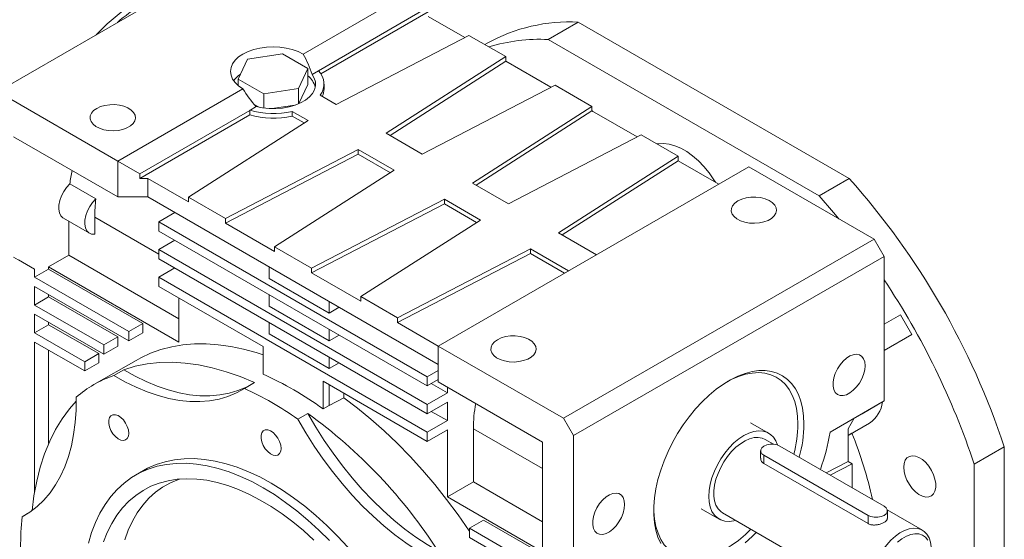
# Model space of a CAD drawing. Units: millimetres. Extents: x 19 to 2283, y 19 to 1532.
# Drawn here: x 1520 to 1868, y 1119 to 1303 of the extents above; entities that cross this region are included whole.
import ezdxf

# ---------------------------------------------------------------- set-up
doc = ezdxf.new("R2010")
doc.units = ezdxf.units.MM

msp = doc.modelspace()

# ---------------------------------------------------------------- linework, layer by layer
at = {"color": 7, "linetype": 'Continuous', "lineweight": 0}
for p, q in [((1622.27, 1340.48), (1512.66, 1277.21)), ((1664.69, 1315.99), (1620.5, 1290.48)), ((1625.9, 1284.62), (1664.69, 1307.01)), ((1626.77, 1283.48), (1664.69, 1305.38)), ((1677.56, 1296.32), (1664.69, 1303.74)), ((1717.63, 1301.76), (1707.02, 1295.63)), ((1813.28, 1246.53), (1717.63, 1301.76)), ((1679.05, 1297.09), (1632.17, 1272.72)), ((1679.05, 1297.09), (1692.06, 1289.58)), ((1685.46, 1294.31), (1684.66, 1293.85)), ((1802.68, 1240.41), (1707.02, 1295.63)), ((1613.18, 1290.62), (1600.91, 1288.72)), ((1622.16, 1285.44), (1613.18, 1290.62)), ((1649.84, 1262.52), (1692.06, 1289.58)), ((1692.06, 1287.95), (1692.06, 1289.58)), ((1600.91, 1288.72), (1597.62, 1281.64)), ((1651.18, 1261.74), (1692.06, 1287.95)), ((1707.96, 1278.76), (1692.06, 1287.95)), ((1618.87, 1278.35), (1622.16, 1285.44)), ((1622.16, 1285.44), (1622.16, 1279.72)), ((1623.65, 1283.32), (1625.9, 1284.62)), ((1597.62, 1281.64), (1606.6, 1276.46)), ((1597.62, 1281.64), (1597.62, 1279.37)), ((1619.04, 1273), (1622.16, 1279.72)), ((1627.89, 1278.23), (1627.89, 1279.87)), ((1709.45, 1279.54), (1662.57, 1255.17)), ((1709.45, 1279.54), (1722.46, 1272.03)), ((1555.09, 1252.72), (1512.66, 1277.21)), ((1599.28, 1278.23), (1555.09, 1252.72)), ((1606.6, 1276.46), (1618.87, 1278.35)), ((1606.6, 1276.46), (1606.6, 1271.42)), ((1618.87, 1278.35), (1618.87, 1272.93)), ((1632.17, 1272.72), (1626.57, 1275.95)), ((1601.66, 1270.62), (1603.91, 1271.92)), ((1603.22, 1272.69), (1604.97, 1271.69)), ((1609.62, 1271.21), (1617.63, 1272.45)), ((1680.25, 1244.96), (1722.46, 1272.03)), ((1722.46, 1270.4), (1722.46, 1272.03)), ((1562.87, 1248.23), (1601.66, 1270.62)), ((1601.66, 1268.99), (1562.87, 1246.6)), ((1601.66, 1268.99), (1601.66, 1270.62)), ((1622.27, 1267.01), (1616.67, 1270.24)), ((1616.67, 1270.24), (1616.67, 1268.61)), ((1620.93, 1266.15), (1616.67, 1268.61)), ((1681.59, 1244.19), (1722.46, 1270.4)), ((1722.79, 1270.2), (1722.46, 1270.56)), ((1738.37, 1261.21), (1722.46, 1270.4)), ((1622.27, 1267.01), (1580.05, 1239.94)), ((1662.57, 1255.17), (1649.84, 1262.52)), ((1739.86, 1261.99), (1692.98, 1237.62)), ((1739.86, 1261.99), (1752.87, 1254.48)), ((1518.32, 1261.29), (1555.09, 1240.06)), ((1639.94, 1256.8), (1593.06, 1232.43)), ((1639.94, 1255.17), (1593.06, 1230.8)), ((1652.67, 1249.45), (1639.94, 1256.8)), ((1639.94, 1255.17), (1639.94, 1256.8)), ((1651.33, 1248.59), (1639.94, 1255.17)), ((1555.09, 1240.06), (1555.09, 1252.72)), ((1562.87, 1248.23), (1555.09, 1252.72)), ((1710.65, 1227.41), (1752.87, 1254.48)), ((1711.99, 1226.64), (1752.87, 1252.84)), ((1752.87, 1252.84), (1752.87, 1254.48)), ((1767.22, 1244.56), (1752.87, 1252.84)), ((1562.87, 1246.6), (1562.87, 1248.23)), ((1652.67, 1249.45), (1610.46, 1222.39)), ((1668.23, 1187.41), (1777.83, 1250.68)), ((1822.02, 1225.17), (1777.83, 1250.68)), ((1538.18, 1244.69), (1547.37, 1239.38)), ((1562.87, 1246.6), (1565.7, 1246.6)), ((1565.7, 1246.6), (1565.7, 1240.06)), ((1565.7, 1246.6), (1580.05, 1238.31)), ((1692.98, 1237.62), (1680.25, 1244.96)), ((1802.68, 1240.41), (1813.28, 1246.53)), ((1555.09, 1240.06), (1565.7, 1240.06)), ((1565.7, 1240.06), (1668.23, 1180.87)), ((1580.05, 1239.94), (1593.06, 1232.43)), ((1580.05, 1239.94), (1580.05, 1238.31)), ((1670.35, 1239.25), (1623.47, 1214.88)), ((1670.35, 1237.62), (1623.47, 1213.25)), ((1683.08, 1231.9), (1670.35, 1239.25)), ((1670.35, 1237.62), (1670.35, 1239.25)), ((1681.74, 1231.04), (1670.35, 1237.62)), ((1575.24, 1234.55), (1569.59, 1231.29)), ((1535.89, 1232.52), (1545.08, 1227.21)), ((1537.77, 1231.43), (1537.77, 1219.44)), ((1546.96, 1232.91), (1546.96, 1226.86)), ((1546.96, 1232.91), (1569.59, 1219.85)), ((1664.34, 1176.59), (1569.59, 1231.29)), ((1569.59, 1231.29), (1569.59, 1228.02)), ((1593.06, 1230.8), (1593.06, 1232.43)), ((1593.06, 1230.8), (1610.46, 1220.76)), ((1683.08, 1231.9), (1640.86, 1204.84)), ((1569.59, 1228.02), (1664.34, 1173.32)), ((1724.09, 1219.66), (1710.65, 1227.41)), ((1575.24, 1224.75), (1569.59, 1221.49)), ((1712.42, 1161.89), (1822.02, 1225.17)), ((1822.02, 1225.17), (1825.56, 1219.04)), ((1664.34, 1166.79), (1569.59, 1221.49)), ((1569.59, 1221.49), (1569.59, 1218.22)), ((1610.46, 1222.39), (1623.47, 1214.88)), ((1610.46, 1222.39), (1610.46, 1220.76)), ((1700.75, 1221.7), (1653.87, 1197.33)), ((1700.75, 1220.06), (1653.87, 1195.69)), ((1714.19, 1213.94), (1700.75, 1221.7)), ((1700.75, 1220.06), (1700.75, 1221.7)), ((1712.77, 1213.12), (1700.75, 1220.06)), ((1525.75, 1214.54), (1518.32, 1218.83)), ((1520.09, 1217.81), (1525.75, 1214.54)), ((1537.77, 1219.44), (1530.7, 1215.36)), ((1537.77, 1219.44), (1576.66, 1196.99)), ((1569.59, 1218.22), (1664.34, 1163.52)), ((1825.56, 1219.04), (1715.96, 1155.77)), ((1825.56, 1168.01), (1825.56, 1219.04)), ((1530.7, 1214.54), (1525.75, 1211.68)), ((1525.75, 1214.54), (1525.75, 1211.68)), ((1530.7, 1215.36), (1530.7, 1214.54)), ((1576.66, 1188.83), (1530.7, 1215.36)), ((1530.7, 1214.54), (1563.93, 1195.36)), ((1575.24, 1214.96), (1569.59, 1211.69)), ((1608.48, 1215.37), (1608.48, 1211.28)), ((1623.47, 1213.25), (1623.47, 1214.88)), ((1623.47, 1213.25), (1640.86, 1203.2)), ((1558.98, 1192.5), (1525.75, 1211.68)), ((1569.59, 1211.69), (1569.59, 1208.42)), ((1664.34, 1156.99), (1569.59, 1211.69)), ((1608.48, 1211.28), (1629.69, 1199.04)), ((1525.75, 1208.42), (1558.98, 1189.23)), ((1525.75, 1208.42), (1525.75, 1201.89)), ((1569.59, 1208.42), (1606.36, 1187.2)), ((1530.7, 1204.74), (1525.75, 1201.89)), ((1530.7, 1205.56), (1530.7, 1204.74)), ((1530.7, 1204.74), (1555.09, 1190.66)), ((1576.66, 1204.34), (1576.66, 1188.83)), ((1608.48, 1205.57), (1608.48, 1201.49)), ((1629.69, 1199.04), (1629.69, 1203.12)), ((1640.86, 1204.84), (1653.87, 1197.33)), ((1640.86, 1204.84), (1640.86, 1203.2)), ((1550.14, 1187.8), (1525.75, 1201.89)), ((1608.48, 1201.49), (1629.69, 1189.24)), ((1629.69, 1199.04), (1633.23, 1201.08)), ((1525.75, 1198.62), (1550.14, 1184.54)), ((1525.75, 1198.62), (1525.75, 1192.09)), ((1530.7, 1195.76), (1530.7, 1194.95)), ((1608.48, 1195.77), (1608.48, 1191.69)), ((1653.87, 1195.69), (1653.87, 1197.33)), ((1653.87, 1195.69), (1668.23, 1187.41)), ((1825.56, 1195.08), (1831.35, 1198.42)), ((1831.35, 1198.42), (1835.35, 1191.49)), ((1530.7, 1194.95), (1525.75, 1192.09)), ((1543.42, 1181.88), (1525.75, 1192.09)), ((1530.7, 1194.95), (1548.37, 1184.74)), ((1563.93, 1195.36), (1558.98, 1192.5)), ((1558.98, 1189.23), (1558.98, 1192.5)), ((1563.93, 1192.09), (1558.98, 1189.23)), ((1563.93, 1195.36), (1563.93, 1192.09)), ((1629.69, 1189.24), (1629.69, 1193.32)), ((1525.75, 1188.82), (1543.42, 1178.62)), ((1525.75, 1188.82), (1525.75, 1135.97)), ((1555.09, 1190.66), (1550.14, 1187.8)), ((1555.09, 1190.66), (1555.09, 1187.39)), ((1608.48, 1191.69), (1629.69, 1179.44)), ((1629.69, 1189.24), (1633.23, 1191.28)), ((1835.35, 1191.49), (1825.56, 1185.84)), ((1825.56, 1185.84), (1835.35, 1191.49)), ((1530.7, 1185.96), (1530.7, 1152.95)), ((1550.14, 1184.54), (1550.14, 1187.8)), ((1555.09, 1187.39), (1550.14, 1184.54)), ((1606.36, 1187.2), (1606.36, 1177.48)), ((1668.23, 1174.75), (1668.23, 1187.41)), ((1668.23, 1187.41), (1712.42, 1161.89)), ((1548.37, 1184.74), (1543.42, 1181.88)), ((1543.42, 1178.62), (1543.42, 1181.88)), ((1561.54, 1182.36), (1546.69, 1173.79)), ((1548.37, 1184.74), (1548.37, 1181.47)), ((1629.69, 1179.44), (1629.69, 1183.52)), ((1548.37, 1181.47), (1543.42, 1178.62)), ((1553.69, 1177.01), (1557.23, 1179.06)), ((1629.69, 1179.44), (1633.23, 1181.48)), ((1668.23, 1178.83), (1664.34, 1176.59)), ((1627.57, 1174.95), (1664.34, 1153.72)), ((1627.57, 1165.23), (1627.57, 1174.95)), ((1664.34, 1173.32), (1664.34, 1176.59)), ((1668.23, 1175.57), (1664.34, 1173.32)), ((1668.23, 1174.75), (1705, 1153.52)), ((1603.31, 1174.5), (1599.77, 1172.45)), ((1629.69, 1166.46), (1629.69, 1173.73)), ((1671.41, 1170.87), (1665.75, 1174.14)), ((1671.41, 1170.87), (1671.41, 1172.91)), ((1629.69, 1166.46), (1634.9, 1169.13)), ((1634.9, 1170.72), (1634.9, 1169.13)), ((1671.41, 1170.87), (1664.34, 1166.79)), ((1825.56, 1168.01), (1806.48, 1157)), ((1817.78, 1163.52), (1825.56, 1168.01)), ((1629.69, 1166.46), (1627.57, 1165.23)), ((1671.41, 1167.6), (1664.34, 1163.52)), ((1664.34, 1163.52), (1664.34, 1166.79)), ((1671.41, 1161.07), (1665.75, 1164.34)), ((1671.41, 1161.07), (1671.41, 1167.6)), ((1618.6, 1161.59), (1622.13, 1163.63)), ((1671.41, 1161.07), (1664.34, 1156.99)), ((1715.96, 1155.77), (1712.42, 1161.89)), ((1806.48, 1156.99), (1817.78, 1163.52)), ((1814.95, 1161.89), (1812.83, 1158.21)), ((1671.41, 1157.81), (1664.34, 1153.72)), ((1671.41, 1134.13), (1671.41, 1157.81)), ((1680.6, 1139.43), (1680.6, 1158.21)), ((1705, 1144.13), (1680.6, 1158.21)), ((1784.81, 1156.63), (1778.45, 1160.31)), ((1820.4, 1160.22), (1812.83, 1155.86)), ((1812.83, 1158.21), (1812.83, 1146.66)), ((1820.4, 1160.22), (1814.21, 1156.65)), ((1664.34, 1153.72), (1664.34, 1156.99)), ((1715.96, 1155.77), (1715.96, 1104.74)), ((1786.55, 1152.74), (1783.56, 1154.47)), ((1814.21, 1156.65), (1812.83, 1155.86)), ((1705, 1153.52), (1705, 1111.06)), ((1781.96, 1150.46), (1781.96, 1147.79)), ((1825.56, 1130.87), (1788.79, 1152.09)), ((1867.99, 1151.79), (1857.38, 1145.66)), ((1867.99, 1041.33), (1867.99, 1151.79)), ((1783.13, 1148.83), (1819.9, 1127.6)), ((1783.13, 1148.83), (1783.13, 1145.93)), ((1564.19, 1143.48), (1561.36, 1141.85)), ((1819.9, 1124.71), (1783.13, 1145.93)), ((1805.11, 1142.67), (1812.83, 1146.66)), ((1814.25, 1145.84), (1806.52, 1141.85)), ((1812.83, 1146.66), (1814.25, 1145.84)), ((1814.25, 1137.4), (1814.25, 1145.84)), ((1857.38, 1035.2), (1857.38, 1145.66)), ((1680.6, 1139.43), (1671.41, 1134.13)), ((1705, 1125.35), (1680.6, 1139.43)), ((1705, 1114.74), (1671.41, 1134.13)), ((1760.95, 1129.99), (1767.31, 1126.32)), ((1839.07, 1122.42), (1826.69, 1129.57)), ((1521.3, 1127.14), (1523.23, 1128.25)), ((1684.14, 1125.96), (1679.19, 1123.1)), ((1684.14, 1125.96), (1705, 1113.92)), ((1768.56, 1128.49), (1824.07, 1096.44)), ((1819.9, 1127.6), (1819.9, 1124.71)), ((1826.73, 1126.56), (1826.73, 1129.23)), ((1679.19, 1123.1), (1679.19, 1119.84)), ((1712.42, 1103.92), (1679.19, 1123.1)), ((1679.19, 1119.84), (1712.42, 1100.65))]:
    msp.add_line(p, q, dxfattribs=at)
at = {"color": 7, "linetype": 'Continuous', "lineweight": 0, "flags": 128}
for points in [[(1599.28, 1278.23), (1597.76, 1279.27), (1596.53, 1280.42), (1595.63, 1281.68), (1595.08, 1283), (1594.89, 1284.36), (1595.08, 1285.71), (1595.63, 1287.03), (1596.53, 1288.29), (1597.76, 1289.45), (1599.28, 1290.48), (1601.07, 1291.36), (1603.08, 1292.07), (1605.26, 1292.59), (1607.54, 1292.91), (1609.89, 1293.02), (1612.24, 1292.91), (1614.53, 1292.59), (1616.7, 1292.07), (1618.71, 1291.36), (1620.5, 1290.48)], [(1603.91, 1271.92), (1606.17, 1271.48), (1608.53, 1271.24), (1610.91, 1271.23), (1613.28, 1271.43), (1615.55, 1271.85), (1617.68, 1272.47), (1619.62, 1273.27), (1621.31, 1274.25), (1622.71, 1275.37), (1623.78, 1276.6), (1624.5, 1277.91), (1624.86, 1279.28), (1624.83, 1280.65), (1624.42, 1282.01), (1623.65, 1283.32)], [(1547.67, 1271.29), (1546.58, 1270.52), (1545.81, 1269.62), (1545.4, 1268.65), (1545.35, 1267.65), (1545.68, 1266.67), (1546.36, 1265.75), (1547.37, 1264.94), (1548.66, 1264.28), (1550.16, 1263.79), (1551.82, 1263.49), (1553.54, 1263.41), (1555.25, 1263.55), (1556.88, 1263.89), (1558.34, 1264.43), (1559.56, 1265.13), (1560.49, 1265.98), (1561.09, 1266.91), (1561.32, 1267.9), (1561.18, 1268.9), (1560.67, 1269.85), (1559.82, 1270.72), (1558.67, 1271.47), (1557.26, 1272.05), (1555.67, 1272.44), (1553.97, 1272.63), (1552.24, 1272.6), (1550.56, 1272.36), (1549.01, 1271.92), (1547.67, 1271.29)], [(1766.04, 1245.24), (1765.49, 1246.11), (1763.79, 1248.51), (1761.95, 1250.74), (1760.01, 1252.75), (1757.98, 1254.53), (1755.9, 1256.03), (1753.8, 1257.24), (1751.72, 1258.14), (1749.69, 1258.71), (1747.74, 1258.94), (1745.91, 1258.83), (1745.46, 1258.75)], [(1538.18, 1244.69), (1537.03, 1243.43), (1536.02, 1241.98), (1535.21, 1240.41), (1534.62, 1238.79), (1534.29, 1237.2), (1534.25, 1235.72), (1534.48, 1234.42), (1534.97, 1233.37), (1535.71, 1232.63), (1535.89, 1232.52)], [(1547.37, 1239.38), (1546.22, 1238.13), (1545.22, 1236.68), (1544.4, 1235.1), (1543.81, 1233.48), (1543.49, 1231.89), (1543.44, 1230.41), (1543.67, 1229.11), (1544.17, 1228.07), (1544.91, 1227.32), (1545.85, 1226.91), (1546.96, 1226.86)], [(1773.94, 1238.64), (1772.86, 1237.86), (1772.09, 1236.96), (1771.67, 1236), (1771.62, 1235), (1771.95, 1234.02), (1772.63, 1233.1), (1773.64, 1232.29), (1774.93, 1231.62), (1776.44, 1231.13), (1778.09, 1230.84), (1779.81, 1230.75), (1781.53, 1230.89), (1783.15, 1231.23), (1784.61, 1231.77), (1785.83, 1232.48), (1786.76, 1233.32), (1787.36, 1234.26), (1787.59, 1235.25), (1787.45, 1236.24), (1786.95, 1237.2), (1786.09, 1238.07), (1784.94, 1238.81), (1783.53, 1239.39), (1781.95, 1239.79), (1780.25, 1239.97), (1778.52, 1239.95), (1776.84, 1239.71), (1775.29, 1239.26), (1773.94, 1238.64)], [(1802.68, 1240.41), (1807.73, 1234.6), (1809.61, 1232.33)], [(1689.09, 1189.65), (1688, 1188.87), (1687.24, 1187.98), (1686.82, 1187.01), (1686.77, 1186.01), (1687.1, 1185.03), (1687.78, 1184.11), (1688.79, 1183.3), (1690.08, 1182.64), (1691.58, 1182.14), (1693.24, 1181.85), (1694.96, 1181.77), (1696.68, 1181.91), (1698.3, 1182.25), (1699.76, 1182.79), (1700.98, 1183.49), (1701.91, 1184.34), (1702.51, 1185.27), (1702.74, 1186.26), (1702.6, 1187.26), (1702.09, 1188.21), (1701.24, 1189.08), (1700.09, 1189.82), (1698.68, 1190.41), (1697.09, 1190.8), (1695.39, 1190.99), (1693.66, 1190.96), (1691.99, 1190.72), (1690.44, 1190.28), (1689.09, 1189.65)], [(1561.54, 1182.36), (1563.2, 1183.27), (1566.69, 1184.88), (1570.33, 1186.18), (1574.12, 1187.16), (1578.05, 1187.82), (1582.12, 1188.16), (1586.3, 1188.19), (1590.58, 1187.89), (1594.96, 1187.28), (1599.42, 1186.35), (1603.95, 1185.1), (1606.36, 1184.32)], [(1557.23, 1179.06), (1561.25, 1180.27), (1565.45, 1181.11), (1569.79, 1181.58), (1574.28, 1181.68), (1578.9, 1181.4), (1583.62, 1180.75), (1588.44, 1179.73), (1593.34, 1178.35), (1598.3, 1176.6), (1603.31, 1174.5)], [(1818.84, 1180.46), (1818.71, 1181.79), (1818.32, 1182.9), (1817.69, 1183.75), (1816.85, 1184.29), (1815.83, 1184.5), (1814.7, 1184.36), (1813.49, 1183.9), (1812.27, 1183.11), (1811.09, 1182.06), (1810.01, 1180.77), (1809.08, 1179.32), (1808.34, 1177.77), (1807.82, 1176.19), (1807.56, 1174.66), (1807.56, 1173.24), (1807.82, 1172.02), (1808.34, 1171.03), (1809.08, 1170.33), (1810.01, 1169.96), (1811.09, 1169.92), (1812.27, 1170.22), (1813.49, 1170.85), (1814.7, 1171.78), (1815.83, 1172.95), (1816.85, 1174.33), (1817.69, 1175.84), (1818.32, 1177.42), (1818.71, 1178.98), (1818.84, 1180.46)], [(1557.23, 1179.06), (1561.18, 1176.82), (1565.12, 1174.88), (1569.03, 1173.25), (1572.89, 1171.93), (1576.71, 1170.92), (1580.44, 1170.24), (1584.09, 1169.88), (1587.63, 1169.84), (1591.06, 1170.13), (1594.35, 1170.74), (1597.5, 1171.68), (1600.49, 1172.93), (1601.36, 1173.37)], [(1746.71, 1117.75), (1745.74, 1119.94), (1745.01, 1122.35), (1744.52, 1124.97), (1744.27, 1127.77), (1744.27, 1130.73), (1744.52, 1133.82), (1745.01, 1137), (1745.74, 1140.26), (1746.71, 1143.56), (1747.9, 1146.87), (1749.31, 1150.15), (1750.91, 1153.39), (1752.7, 1156.54), (1754.66, 1159.57), (1756.77, 1162.47), (1759.01, 1165.2), (1761.36, 1167.74), (1763.79, 1170.06), (1766.29, 1172.14), (1768.84, 1173.97), (1771.4, 1175.52), (1773.95, 1176.78), (1776.48, 1177.74), (1778.95, 1178.39), (1781.35, 1178.72), (1783.64, 1178.74), (1785.82, 1178.43), (1787.86, 1177.81), (1789.73, 1176.88), (1791.43, 1175.65), (1792.94, 1174.12), (1794.24, 1172.32), (1795.32, 1170.26), (1796.17, 1167.96), (1796.78, 1165.44), (1797.15, 1162.73), (1797.27, 1159.85), (1797.27, 1159.85)], [(1599.77, 1172.45), (1596.95, 1170.89), (1593.96, 1169.64), (1590.82, 1168.7), (1587.52, 1168.09), (1584.1, 1167.8), (1580.55, 1167.84), (1576.91, 1168.2), (1573.17, 1168.88), (1569.36, 1169.89), (1565.49, 1171.21), (1561.58, 1172.84), (1557.64, 1174.78), (1553.69, 1177.01)], [(1795.15, 1159.85), (1795.03, 1162.7), (1794.65, 1165.38), (1794.02, 1167.86), (1793.15, 1170.11), (1792.05, 1172.12), (1790.73, 1173.85), (1789.2, 1175.3), (1787.47, 1176.45), (1785.57, 1177.3), (1783.51, 1177.82), (1781.31, 1178.01), (1779, 1177.88), (1776.59, 1177.43), (1774.12, 1176.65), (1771.6, 1175.56), (1770.22, 1174.84)], [(1540.38, 1169.33), (1540.35, 1164.79), (1540.06, 1160.41), (1539.52, 1156.21), (1538.73, 1152.2), (1537.69, 1148.39), (1536.42, 1144.82), (1534.91, 1141.48), (1533.17, 1138.39), (1531.2, 1135.57), (1529.02, 1133.02), (1526.64, 1130.76), (1524.06, 1128.8), (1521.3, 1127.14)], [(1524.85, 1129.35), (1525.52, 1134.57), (1526.48, 1139.74), (1527.73, 1144.68), (1529.26, 1149.36), (1531.06, 1153.78), (1533.13, 1157.91), (1535.45, 1161.75), (1538.04, 1165.28), (1540.4, 1168)], [(1634.9, 1169.13), (1639.7, 1165.52), (1644.45, 1161.63), (1649.13, 1157.48), (1653.75, 1153.08), (1658.27, 1148.44), (1662.69, 1143.58), (1666.99, 1138.51), (1671.17, 1133.24), (1675.2, 1127.8), (1679.08, 1122.19), (1679.19, 1122.02)], [(1558.97, 1156.59), (1558.84, 1157.77), (1558.46, 1159.01), (1557.85, 1160.22), (1557.06, 1161.32), (1556.15, 1162.21), (1555.19, 1162.84), (1554.25, 1163.16), (1553.4, 1163.14), (1552.69, 1162.79), (1552.19, 1162.13), (1551.93, 1161.21), (1551.93, 1160.1), (1552.19, 1158.88), (1552.69, 1157.64), (1553.4, 1156.47), (1554.25, 1155.47), (1555.19, 1154.7), (1556.15, 1154.22), (1557.06, 1154.07), (1557.85, 1154.25), (1558.46, 1154.77), (1558.84, 1155.56), (1558.97, 1156.59)], [(1664.67, 1112.95), (1660.73, 1115.27), (1656.79, 1117.88), (1652.88, 1120.76), (1649.01, 1123.91), (1645.2, 1127.3), (1641.46, 1130.93), (1637.81, 1134.78), (1634.27, 1138.84), (1630.85, 1143.08), (1627.55, 1147.5), (1624.4, 1152.06), (1621.41, 1156.77), (1618.6, 1161.59)], [(1622.13, 1163.63), (1624.95, 1158.81), (1627.94, 1154.11), (1631.09, 1149.54), (1634.38, 1145.12), (1637.81, 1140.88), (1641.35, 1136.82), (1645, 1132.97), (1648.73, 1129.34), (1652.54, 1125.95), (1656.41, 1122.8), (1660.32, 1119.92), (1664.26, 1117.31), (1668.21, 1114.99)], [(1612.72, 1151.27), (1612.59, 1152.45), (1612.21, 1153.69), (1611.6, 1154.9), (1610.81, 1156), (1609.9, 1156.89), (1608.94, 1157.52), (1608, 1157.84), (1607.15, 1157.82), (1606.44, 1157.47), (1605.94, 1156.81), (1605.68, 1155.89), (1605.68, 1154.78), (1605.94, 1153.56), (1606.44, 1152.32), (1607.15, 1151.15), (1608, 1150.15), (1608.94, 1149.38), (1609.9, 1148.9), (1610.81, 1148.75), (1611.6, 1148.94), (1612.21, 1149.45), (1612.59, 1150.25), (1612.72, 1151.27)], [(1787.9, 1152.48), (1787.32, 1153.91), (1786.47, 1155.21), (1785.41, 1156.23), (1784.17, 1156.95), (1782.75, 1157.36), (1781.2, 1157.44), (1779.55, 1157.2), (1777.82, 1156.64), (1776.06, 1155.77), (1774.3, 1154.6), (1772.58, 1153.18), (1770.92, 1151.51), (1769.37, 1149.64), (1767.96, 1147.6), (1766.71, 1145.44), (1765.65, 1143.19), (1764.81, 1140.92), (1764.19, 1138.65), (1763.81, 1136.44), (1763.69, 1134.33), (1763.81, 1132.37), (1764.19, 1130.6), (1764.81, 1129.04), (1765.65, 1127.74), (1766.71, 1126.72), (1767.96, 1126), (1769.37, 1125.59), (1770.92, 1125.51), (1772.58, 1125.75), (1773.07, 1125.88)], [(1783.56, 1154.47), (1782.49, 1154.93), (1781.13, 1155.16), (1779.65, 1155.07), (1778.08, 1154.67), (1776.47, 1153.95), (1774.85, 1152.94), (1773.25, 1151.66), (1771.72, 1150.15), (1770.3, 1148.43), (1769, 1146.55), (1767.88, 1144.55), (1766.94, 1142.47), (1766.22, 1140.38), (1765.73, 1138.31), (1765.49, 1136.31), (1765.49, 1134.43), (1765.73, 1132.72), (1766.22, 1131.22), (1766.94, 1129.95), (1767.88, 1128.96), (1768.56, 1128.49)], [(1788.79, 1152.09), (1787.78, 1152.52), (1786.59, 1152.74), (1785.34, 1152.74), (1784.15, 1152.52), (1783.13, 1152.09), (1782.4, 1151.51), (1782.01, 1150.82), (1782.01, 1150.1), (1782.4, 1149.41), (1783.13, 1148.83)], [(1636.28, 1116.39), (1632.61, 1120.34), (1628.85, 1124.07), (1625.01, 1127.58), (1621.11, 1130.84), (1617.16, 1133.84), (1613.18, 1136.57), (1609.18, 1139.02), (1605.19, 1141.18), (1601.21, 1143.05), (1597.26, 1144.6), (1593.36, 1145.85), (1589.52, 1146.78), (1585.76, 1147.39), (1582.09, 1147.67), (1578.53, 1147.63), (1575.08, 1147.27), (1571.78, 1146.58), (1568.62, 1145.58), (1565.62, 1144.25), (1564.19, 1143.48)], [(1832.48, 1144.65), (1832.62, 1143.17), (1833.01, 1141.6), (1833.64, 1140.03), (1834.48, 1138.52), (1835.49, 1137.14), (1836.63, 1135.96), (1837.84, 1135.03), (1839.06, 1134.41), (1840.24, 1134.1), (1841.32, 1134.14), (1842.25, 1134.52), (1842.99, 1135.21), (1843.5, 1136.2), (1843.77, 1137.43), (1843.77, 1138.84), (1843.5, 1140.37), (1842.99, 1141.95), (1842.25, 1143.5), (1841.32, 1144.95), (1840.24, 1146.24), (1839.06, 1147.3), (1837.84, 1148.08), (1836.63, 1148.55), (1835.49, 1148.68), (1834.48, 1148.47), (1833.64, 1147.93), (1833.01, 1147.09), (1832.62, 1145.97), (1832.48, 1144.65)], [(1544.72, 1117.76), (1545.83, 1121.55), (1547.19, 1125.11), (1548.77, 1128.43), (1550.59, 1131.5), (1552.62, 1134.3), (1554.87, 1136.82), (1557.32, 1139.05), (1559.96, 1140.99), (1562.79, 1142.62), (1565.79, 1143.94), (1568.95, 1144.95), (1572.26, 1145.63), (1575.7, 1146), (1579.26, 1146.04), (1582.93, 1145.75), (1586.69, 1145.15), (1590.53, 1144.22), (1594.43, 1142.97), (1598.38, 1141.41), (1602.36, 1139.55), (1606.36, 1137.39), (1610.35, 1134.94), (1614.33, 1132.21), (1618.28, 1129.2), (1622.18, 1125.94), (1626.02, 1122.44), (1629.78, 1118.7)], [(1624.34, 1118.88), (1620.64, 1122.23), (1616.88, 1125.33), (1613.07, 1128.17), (1609.24, 1130.74), (1605.39, 1133.04), (1601.55, 1135.04), (1597.73, 1136.74), (1593.94, 1138.14), (1590.21, 1139.23), (1586.54, 1140), (1582.96, 1140.45), (1579.48, 1140.58), (1576.1, 1140.39), (1572.86, 1139.88), (1569.75, 1139.05), (1566.8, 1137.9), (1564.02, 1136.45), (1561.41, 1134.69), (1558.99, 1132.63), (1556.77, 1130.29), (1554.76, 1127.66), (1552.96, 1124.77), (1551.39, 1121.62), (1550.05, 1118.24)], [(1576.86, 1140.46), (1576.54, 1140.35), (1573.65, 1139.15), (1570.93, 1137.63), (1568.39, 1135.8), (1566.05, 1133.68), (1563.91, 1131.26), (1561.98, 1128.57), (1560.28, 1125.62), (1558.8, 1122.4), (1557.56, 1118.95)], [(1733.99, 1131.48), (1733.86, 1132.81), (1733.47, 1133.92), (1732.84, 1134.76), (1731.99, 1135.3), (1730.98, 1135.51), (1729.85, 1135.38), (1728.64, 1134.91), (1727.42, 1134.13), (1726.24, 1133.07), (1725.16, 1131.79), (1724.23, 1130.33), (1723.48, 1128.78), (1722.97, 1127.2), (1722.71, 1125.67), (1722.71, 1124.26), (1722.97, 1123.03), (1723.48, 1122.05), (1724.23, 1121.35), (1725.16, 1120.97), (1726.24, 1120.93), (1727.42, 1121.24), (1728.64, 1121.87), (1729.85, 1122.79), (1730.98, 1123.97), (1731.99, 1125.35), (1732.84, 1126.86), (1733.47, 1128.43), (1733.86, 1130), (1733.99, 1131.48)], [(1744.25, 1129.85), (1744.27, 1129.01), (1744.53, 1126.24), (1745.03, 1123.66), (1745.78, 1121.29), (1746.76, 1119.16), (1747.98, 1117.28), (1749.41, 1115.69), (1751.04, 1114.38), (1752.85, 1113.39), (1754.84, 1112.71), (1756.97, 1112.35), (1759.23, 1112.31), (1761.59, 1112.61), (1764.03, 1113.22), (1766.53, 1114.16), (1769.06, 1115.4), (1771.6, 1116.94), (1774.12, 1118.75), (1776.59, 1120.83), (1778.56, 1122.71)], [(1819.9, 1127.6), (1820.91, 1127.18), (1822.1, 1126.95), (1823.36, 1126.95), (1824.55, 1127.18), (1825.56, 1127.6), (1826.29, 1128.18), (1826.68, 1128.87), (1826.68, 1129.59), (1826.29, 1130.28), (1825.56, 1130.87)], [(1820.96, 1103.31), (1821.09, 1105.25), (1821.46, 1107.29), (1822.06, 1109.38), (1822.89, 1111.47), (1823.93, 1113.51), (1825.14, 1115.46), (1826.5, 1117.27), (1827.98, 1118.89), (1829.55, 1120.29), (1831.16, 1121.44), (1832.79, 1122.3), (1834.38, 1122.87), (1835.91, 1123.11), (1837.33, 1123.04), (1838.63, 1122.65), (1839.75, 1121.95), (1840.69, 1120.96), (1841.41, 1119.69), (1841.9, 1118.19), (1842.14, 1116.48), (1842.18, 1115.56)], [(1780.44, 1121.63), (1778.95, 1120.15), (1776.48, 1117.94)], [(1841.03, 1118.91), (1840.16, 1119.94), (1839.1, 1120.66), (1837.85, 1121.06), (1836.46, 1121.13), (1834.97, 1120.86), (1833.42, 1120.26), (1831.84, 1119.35), (1830.29, 1118.15)]]:
    msp.add_lwpolyline(points, dxfattribs=at)
at = {"color": 7, "linetype": 'Continuous', "lineweight": 0}
for centre, radius, start, end in [((1588.67, 1263.95), 50.56, 108.2222, 131.7724), ((1598.49, 1249.39), 70.01, 124.8015, 136.8344), ((1714.44, 1242.29), 59.55, 86.9315, 119.1192), ((1704.08, 1232.92), 62.78, 87.3181, 106.7017), ((1590.01, 1272.8), 35.24, 17.3678, 30.1157), ((1603.59, 1275.57), 9.39, 123.2198, 143.9826), ((1617.75, 1277.03), 7.26, 14.4504, 52.6432), ((1621.22, 1279.9), 6.65, 323.5879, 45.2242), ((1629.84, 1295.79), 35.24, 209.8844, 222.632), ((1621.55, 1278.26), 6.34, 334.5953, 359.7131), ((1609.91, 1299.49), 30.02, 254.0495, 283.0087), ((1609.91, 1297.85), 30.02, 254.0495, 283.0087), ((1600.28, 1236.91), 62.58, 168.504, 172.8596), ((1611.35, 1066.78), 270.35, 18.3263, 41.6737), ((1599.55, 1232.8), 52.59, 172.8075, 179.8708), ((1600.57, 1060.52), 270.56, 18.3418, 33.7379), ((1567.66, 1137.46), 41.95, 109.4489, 130.5619), ((1558.48, 1070.04), 117.62, 54.0261, 65.9793), ((1550.61, 1065.55), 117.67, 54.7036, 65.3018), ((1814.58, 1168.97), 10.51, 303.6179, 352.9916), ((1732.46, 1157.97), 51.86, 169.8185, 179.7313), ((1514.84, 1015.85), 182.62, 32.8802, 54.0208), ((1752.11, 1160.32), 43.05, 345.1035, 359.3715), ((1752.23, 1160.35), 45.05, 344.3052, 359.3609), ((1734.18, 1168.64), 73.23, 340.203, 350.8487), ((1678.51, 1101.79), 146.37, 12.4056, 22.0127), ((1783.85, 1147.63), 1.84, 175.0887, 247.1231), ((1638.49, 1116.27), 117.7, 174.7018, 185.2982)]:
    msp.add_arc(centre, radius, start, end, dxfattribs=at)
msp.add_open_spline([(1826.68, 1126.56), (1826.68, 1126.43), (1826.69, 1126.09), (1826.2, 1125.55), (1825.32, 1124.98), (1824.16, 1124.52), (1822.85, 1124.23), (1821.51, 1124.18), (1820.51, 1124.39), (1820.04, 1124.64), (1819.9, 1124.71)], degree=3, knots=[0, 0, 0, 0, 0.088641, 0.233562, 0.375136, 0.513169, 0.652611, 0.796328, 0.940877, 1, 1, 1, 1], dxfattribs=at)

doc.saveas('drawing.dxf')
